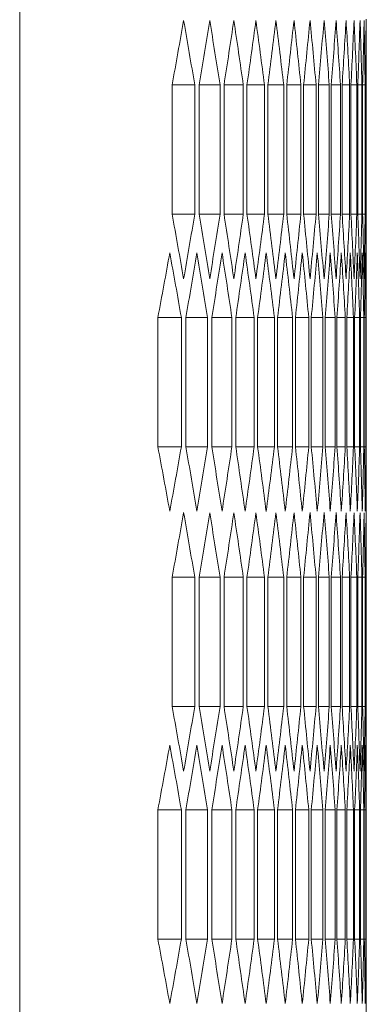
# Model space of a CAD drawing. Units: millimetres. Extents: x -476 to 2302, y -2123 to 1170.
# Drawn here: x 1298 to 1314, y 644 to 688 of the extents above; entities that cross this region are included whole.
import ezdxf

# ---------------------------------------------------------------- set-up
doc = ezdxf.new("R2010")
doc.units = ezdxf.units.MM

# ---------------------------------------------------------------- blocks, each defined once
blk = doc.blocks.new('A$C68A42C5E')
at = {"color": 0, "linetype": 'Continuous', "lineweight": 0, "extrusion": (-2.22045e-16, 1, -2.22045e-16)}
for p, q in [((-221.041, -1743.144), (-221.041, 388.306)), ((-205.541, -1.193), (-205.541, -11.646)), ((-214.225, -9.914), (-214.225, -4.14)), ((-213.213, -4.14), (-214.225, -4.14)), ((-213.213, -4.14), (-213.213, -9.914)), ((-213.019, -9.914), (-213.019, -4.14)), ((-212.083, -4.14), (-213.019, -4.14)), ((-212.083, -4.14), (-212.083, -9.914)), ((-211.904, -9.914), (-211.904, -4.14)), ((-211.043, -4.14), (-211.904, -4.14)), ((-211.043, -4.14), (-211.043, -9.914)), ((-210.879, -9.914), (-210.879, -4.14)), ((-210.094, -4.14), (-210.879, -4.14)), ((-210.094, -4.14), (-210.094, -9.914)), ((-209.945, -9.914), (-209.945, -4.14)), ((-209.235, -4.14), (-209.945, -4.14)), ((-209.235, -4.14), (-209.235, -9.914)), ((-209.1, -9.914), (-209.1, -4.14)), ((-208.466, -4.14), (-209.1, -4.14)), ((-208.466, -4.14), (-208.466, -9.914)), ((-208.346, -9.914), (-208.346, -4.14)), ((-207.786, -4.14), (-208.346, -4.14)), ((-207.786, -4.14), (-207.786, -9.914)), ((-207.682, -9.914), (-207.682, -4.14)), ((-207.197, -4.14), (-207.682, -4.14)), ((-207.197, -4.14), (-207.197, -9.914)), ((-207.107, -9.914), (-207.107, -4.14)), ((-206.697, -4.14), (-207.107, -4.14)), ((-206.697, -4.14), (-206.697, -9.914)), ((-206.623, -9.914), (-206.623, -4.14)), ((-206.287, -4.14), (-206.623, -4.14)), ((-206.287, -4.14), (-206.287, -9.914)), ((-206.227, -9.914), (-206.227, -4.14)), ((-205.966, -4.14), (-206.227, -4.14)), ((-205.966, -4.14), (-205.966, -9.914)), ((-205.922, -9.914), (-205.922, -4.14)), ((-205.735, -4.14), (-205.922, -4.14)), ((-205.735, -4.14), (-205.735, -9.914)), ((-205.706, -9.914), (-205.706, -4.14)), ((-205.594, -4.14), (-205.706, -4.14)), ((-205.594, -4.14), (-205.594, -9.914)), ((-205.579, -9.914), (-205.579, -4.14)), ((-205.579, -4.14), (-205.542, -4.14)), ((-205.542, -4.14), (-205.542, -9.914)), ((-213.213, -9.914), (-214.225, -9.914)), ((-212.083, -9.914), (-213.019, -9.914)), ((-211.043, -9.914), (-211.904, -9.914)), ((-210.094, -9.914), (-210.879, -9.914)), ((-209.235, -9.914), (-209.945, -9.914)), ((-208.466, -9.914), (-209.1, -9.914)), ((-207.786, -9.914), (-208.346, -9.914)), ((-207.197, -9.914), (-207.682, -9.914)), ((-206.697, -9.914), (-207.107, -9.914)), ((-206.287, -9.914), (-206.623, -9.914)), ((-205.966, -9.914), (-206.227, -9.914)), ((-205.735, -9.914), (-205.922, -9.914)), ((-205.594, -9.914), (-205.706, -9.914)), ((-205.579, -9.914), (-205.542, -9.914)), ((-214.862, -20.306), (-214.862, -14.533)), ((-213.813, -14.533), (-214.862, -14.533)), ((-213.813, -14.533), (-213.813, -20.306)), ((-213.61, -20.306), (-213.61, -14.533)), ((-212.637, -14.533), (-213.61, -14.533)), ((-212.637, -14.533), (-212.637, -20.306)), ((-212.45, -20.306), (-212.45, -14.533)), ((-211.552, -14.533), (-212.45, -14.533)), ((-211.552, -14.533), (-211.552, -20.306)), ((-211.38, -20.306), (-211.38, -14.533)), ((-210.557, -14.533), (-211.38, -14.533)), ((-210.557, -14.533), (-210.557, -20.306)), ((-210.4, -20.306), (-210.4, -14.533)), ((-209.653, -14.533), (-210.4, -14.533)), ((-209.653, -14.533), (-209.653, -20.306)), ((-209.511, -20.306), (-209.511, -14.533)), ((-208.839, -14.533), (-209.511, -14.533)), ((-208.839, -14.533), (-208.839, -20.306)), ((-208.712, -20.306), (-208.712, -14.533)), ((-208.115, -14.533), (-208.712, -14.533)), ((-208.115, -14.533), (-208.115, -20.306)), ((-208.003, -20.306), (-208.003, -14.533)), ((-207.48, -14.533), (-208.003, -14.533)), ((-207.48, -14.533), (-207.48, -20.306)), ((-207.383, -20.306), (-207.383, -14.533)), ((-206.936, -14.533), (-207.383, -14.533)), ((-206.936, -14.533), (-206.936, -20.306)), ((-206.854, -20.306), (-206.854, -14.533)), ((-206.481, -14.533), (-206.854, -14.533)), ((-206.481, -14.533), (-206.481, -20.306)), ((-206.414, -20.306), (-206.414, -14.533)), ((-206.116, -14.533), (-206.414, -14.533)), ((-206.116, -14.533), (-206.116, -20.306)), ((-206.063, -20.306), (-206.063, -14.533)), ((-205.84, -14.533), (-206.063, -14.533)), ((-205.84, -14.533), (-205.84, -20.306)), ((-205.802, -20.306), (-205.802, -14.533)), ((-205.653, -14.533), (-205.802, -14.533)), ((-205.653, -14.533), (-205.653, -20.306)), ((-205.631, -20.306), (-205.631, -14.533)), ((-205.556, -14.533), (-205.631, -14.533)), ((-205.556, -14.533), (-205.556, -20.306)), ((-205.549, -20.306), (-205.549, -14.533)), ((-213.813, -20.306), (-214.862, -20.306)), ((-212.637, -20.306), (-213.61, -20.306)), ((-211.552, -20.306), (-212.45, -20.306)), ((-210.557, -20.306), (-211.38, -20.306)), ((-209.653, -20.306), (-210.4, -20.306)), ((-208.839, -20.306), (-209.511, -20.306)), ((-208.115, -20.306), (-208.712, -20.306)), ((-207.48, -20.306), (-208.003, -20.306)), ((-206.936, -20.306), (-207.383, -20.306)), ((-206.481, -20.306), (-206.854, -20.306)), ((-206.116, -20.306), (-206.414, -20.306)), ((-205.84, -20.306), (-206.063, -20.306)), ((-205.653, -20.306), (-205.802, -20.306)), ((-205.556, -20.306), (-205.631, -20.306)), ((-205.541, -23.193), (-205.541, -33.646)), ((-214.225, -31.914), (-214.225, -26.14)), ((-213.213, -26.14), (-214.225, -26.14)), ((-213.213, -26.14), (-213.213, -31.914)), ((-213.019, -31.914), (-213.019, -26.14)), ((-212.083, -26.14), (-213.019, -26.14)), ((-212.083, -26.14), (-212.083, -31.914)), ((-211.904, -31.914), (-211.904, -26.14)), ((-211.043, -26.14), (-211.904, -26.14)), ((-211.043, -26.14), (-211.043, -31.914)), ((-210.879, -31.914), (-210.879, -26.14)), ((-210.094, -26.14), (-210.879, -26.14)), ((-210.094, -26.14), (-210.094, -31.914)), ((-209.945, -31.914), (-209.945, -26.14)), ((-209.235, -26.14), (-209.945, -26.14)), ((-209.235, -26.14), (-209.235, -31.914)), ((-209.1, -31.914), (-209.1, -26.14)), ((-208.466, -26.14), (-209.1, -26.14)), ((-208.466, -26.14), (-208.466, -31.914)), ((-208.346, -31.914), (-208.346, -26.14)), ((-207.786, -26.14), (-208.346, -26.14)), ((-207.786, -26.14), (-207.786, -31.914)), ((-207.682, -31.914), (-207.682, -26.14)), ((-207.197, -26.14), (-207.682, -26.14)), ((-207.197, -26.14), (-207.197, -31.914)), ((-207.107, -31.914), (-207.107, -26.14)), ((-206.697, -26.14), (-207.107, -26.14)), ((-206.697, -26.14), (-206.697, -31.914)), ((-206.623, -31.914), (-206.623, -26.14)), ((-206.287, -26.14), (-206.623, -26.14)), ((-206.287, -26.14), (-206.287, -31.914)), ((-206.227, -31.914), (-206.227, -26.14)), ((-205.966, -26.14), (-206.227, -26.14)), ((-205.966, -26.14), (-205.966, -31.914)), ((-205.922, -31.914), (-205.922, -26.14)), ((-205.735, -26.14), (-205.922, -26.14)), ((-205.735, -26.14), (-205.735, -31.914)), ((-205.706, -31.914), (-205.706, -26.14)), ((-205.594, -26.14), (-205.706, -26.14)), ((-205.594, -26.14), (-205.594, -31.914)), ((-205.579, -31.914), (-205.579, -26.14)), ((-205.579, -26.14), (-205.542, -26.14)), ((-205.542, -26.14), (-205.542, -31.914)), ((-213.213, -31.914), (-214.225, -31.914)), ((-212.083, -31.914), (-213.019, -31.914)), ((-211.043, -31.914), (-211.904, -31.914)), ((-210.094, -31.914), (-210.879, -31.914)), ((-209.235, -31.914), (-209.945, -31.914)), ((-208.466, -31.914), (-209.1, -31.914)), ((-207.786, -31.914), (-208.346, -31.914)), ((-207.197, -31.914), (-207.682, -31.914)), ((-206.697, -31.914), (-207.107, -31.914)), ((-206.287, -31.914), (-206.623, -31.914)), ((-205.966, -31.914), (-206.227, -31.914)), ((-205.735, -31.914), (-205.922, -31.914)), ((-205.594, -31.914), (-205.706, -31.914)), ((-205.579, -31.914), (-205.542, -31.914)), ((-214.862, -42.306), (-214.862, -36.533)), ((-213.813, -36.533), (-214.862, -36.533)), ((-213.813, -36.533), (-213.813, -42.306)), ((-213.61, -42.306), (-213.61, -36.533)), ((-212.637, -36.533), (-213.61, -36.533)), ((-212.637, -36.533), (-212.637, -42.306)), ((-212.45, -42.306), (-212.45, -36.533)), ((-211.552, -36.533), (-212.45, -36.533)), ((-211.552, -36.533), (-211.552, -42.306)), ((-211.38, -42.306), (-211.38, -36.533)), ((-210.557, -36.533), (-211.38, -36.533)), ((-210.557, -36.533), (-210.557, -42.306)), ((-210.4, -42.306), (-210.4, -36.533)), ((-209.653, -36.533), (-210.4, -36.533)), ((-209.653, -36.533), (-209.653, -42.306)), ((-209.511, -42.306), (-209.511, -36.533)), ((-208.839, -36.533), (-209.511, -36.533)), ((-208.839, -36.533), (-208.839, -42.306)), ((-208.712, -42.306), (-208.712, -36.533)), ((-208.115, -36.533), (-208.712, -36.533)), ((-208.115, -36.533), (-208.115, -42.306)), ((-208.003, -42.306), (-208.003, -36.533)), ((-207.48, -36.533), (-208.003, -36.533)), ((-207.48, -36.533), (-207.48, -42.306)), ((-207.383, -42.306), (-207.383, -36.533)), ((-206.936, -36.533), (-207.383, -36.533)), ((-206.936, -36.533), (-206.936, -42.306)), ((-206.854, -42.306), (-206.854, -36.533)), ((-206.481, -36.533), (-206.854, -36.533)), ((-206.481, -36.533), (-206.481, -42.306)), ((-206.414, -42.306), (-206.414, -36.533)), ((-206.116, -36.533), (-206.414, -36.533)), ((-206.116, -36.533), (-206.116, -42.306)), ((-206.063, -42.306), (-206.063, -36.533)), ((-205.84, -36.533), (-206.063, -36.533)), ((-205.84, -36.533), (-205.84, -42.306)), ((-205.802, -42.306), (-205.802, -36.533)), ((-205.653, -36.533), (-205.802, -36.533)), ((-205.653, -36.533), (-205.653, -42.306)), ((-205.631, -42.306), (-205.631, -36.533)), ((-205.556, -36.533), (-205.631, -36.533)), ((-205.556, -36.533), (-205.556, -42.306)), ((-205.549, -42.306), (-205.549, -36.533)), ((-213.813, -42.306), (-214.862, -42.306)), ((-212.637, -42.306), (-213.61, -42.306)), ((-211.552, -42.306), (-212.45, -42.306)), ((-210.557, -42.306), (-211.38, -42.306)), ((-209.653, -42.306), (-210.4, -42.306)), ((-208.839, -42.306), (-209.511, -42.306)), ((-208.115, -42.306), (-208.712, -42.306)), ((-207.48, -42.306), (-208.003, -42.306)), ((-206.936, -42.306), (-207.383, -42.306)), ((-206.481, -42.306), (-206.854, -42.306)), ((-206.116, -42.306), (-206.414, -42.306)), ((-205.84, -42.306), (-206.063, -42.306)), ((-205.653, -42.306), (-205.802, -42.306)), ((-205.556, -42.306), (-205.631, -42.306)), ((-205.541, -45.193), (-205.541, -55.646))]:
    blk.add_line(p, q, dxfattribs=at)
at = {"color": 0, "linetype": 'Continuous', "lineweight": 0}
for centre, major_axis, start_param, end_param in [((-2344.127, 92.029), (2138.569, 0), -0.09006, -0.08735), ((-2345.302, 85.152), (2139.749, 0), -0.083557, -0.08085), ((-2346.39, 78.266), (2140.84, 0), -0.077062, -0.074357), ((-2347.388, 71.374), (2141.841, 0), -0.070572, -0.06787), ((-2348.299, 64.476), (2142.753, 0), -0.064089, -0.061389), ((-2349.12, 57.573), (2143.576, 0), -0.057611, -0.054914), ((-2349.853, 50.664), (2144.31, 0), -0.051138, -0.048442), ((-2350.497, 43.751), (2144.954, 0), -0.044669, -0.041975), ((-2351.051, 36.834), (2145.509, 0), -0.038204, -0.035512), ((-2351.517, 29.913), (2145.975, 0), -0.031743, -0.029051), ((-2351.893, 22.99), (2146.351, 0), -0.025283, -0.022593), ((-2352.18, 16.065), (2146.638, 0), -0.018826, -0.016136), ((-2352.377, 9.138), (2146.836, 0), -0.012371, -0.009681), ((-2352.485, 2.21), (2146.944, 0), -0.005916, -0.003227), ((-2344.127, -106.084), (2138.569, 0), 0.08735, 0.09006), ((-2345.302, -99.206), (2139.749, 0), 0.08085, 0.083557), ((-2346.39, -92.321), (2140.84, 0), 0.074357, 0.077062), ((-2347.388, -85.429), (2141.841, 0), 0.06787, 0.070572), ((-2348.299, -78.531), (2142.753, 0), 0.061389, 0.064089), ((-2349.12, -71.627), (2143.576, 0), 0.054914, 0.057611), ((-2349.853, -64.718), (2144.31, 0), 0.048442, 0.051138), ((-2350.497, -57.805), (2144.954, 0), 0.041975, 0.044669), ((-2351.051, -50.888), (2145.509, 0), 0.035512, 0.038204), ((-2351.517, -43.967), (2145.975, 0), 0.029051, 0.031743), ((-2351.893, -37.044), (2146.351, 0), 0.022593, 0.025283), ((-2352.18, -30.119), (2146.638, 0), 0.016136, 0.018826), ((-2352.377, -23.192), (2146.836, 0), 0.009681, 0.012371), ((-2352.485, -16.265), (2146.944, 0), 0.003227, 0.005916), ((-2343.506, 85.073), (2137.946, 0), -0.093314, -0.090602), ((-2344.726, 78.199), (2139.17, 0), -0.086808, -0.084099), ((-2345.857, 71.318), (2140.305, 0), -0.080309, -0.077603), ((-2346.9, 64.429), (2141.351, 0), -0.073816, -0.071113), ((-2347.855, 57.534), (2142.308, 0), -0.06733, -0.064629), ((-2348.721, 50.633), (2143.176, 0), -0.06085, -0.058151), ((-2349.498, 43.727), (2143.954, 0), -0.054374, -0.051677), ((-2350.186, 36.815), (2144.643, 0), -0.047903, -0.045208), ((-2350.785, 29.9), (2145.243, 0), -0.041436, -0.038743), ((-2351.295, 22.982), (2145.754, 0), -0.034973, -0.032281), ((-2351.716, 16.06), (2146.174, 0), -0.028513, -0.025822), ((-2352.047, 9.136), (2146.506, 0), -0.022055, -0.019364), ((-2352.29, 2.209), (2146.748, 0), -0.015598, -0.012909), ((-2352.442, -4.718), (2146.901, 0), -0.009143, -0.006454), ((-2352.506, -11.646), (2146.964, 0), -0.002689, 0), ((-2343.506, -119.912), (2137.946, 0), 0.090602, 0.093314), ((-2344.726, -113.038), (2139.17, 0), 0.084099, 0.086808), ((-2345.857, -106.156), (2140.305, 0), 0.077603, 0.080309), ((-2346.9, -99.268), (2141.351, 0), 0.071113, 0.073816), ((-2347.855, -92.373), (2142.308, 0), 0.064629, 0.06733), ((-2348.721, -85.472), (2143.176, 0), 0.058151, 0.06085), ((-2349.498, -78.565), (2143.954, 0), 0.051677, 0.054374), ((-2350.186, -71.654), (2144.643, 0), 0.045208, 0.047903), ((-2350.785, -64.739), (2145.243, 0), 0.038743, 0.041436), ((-2351.295, -57.82), (2145.754, 0), 0.032281, 0.034973), ((-2351.716, -50.899), (2146.174, 0), 0.025822, 0.028513), ((-2352.047, -43.974), (2146.506, 0), 0.019364, 0.022055), ((-2352.29, -37.048), (2146.748, 0), 0.012909, 0.015598), ((-2352.442, -30.121), (2146.901, 0), 0.006454, 0.009143), ((-2352.506, -23.193), (2146.964, 0), 0, 0.002689), ((-2344.127, 70.029), (2138.569, 0), -0.09006, -0.08735), ((-2345.302, 63.152), (2139.749, 0), -0.083557, -0.08085), ((-2346.39, 56.266), (2140.84, 0), -0.077062, -0.074357), ((-2347.388, 49.374), (2141.841, 0), -0.070572, -0.06787), ((-2348.299, 42.476), (2142.753, 0), -0.064089, -0.061389), ((-2349.12, 35.573), (2143.576, 0), -0.057611, -0.054914), ((-2349.853, 28.664), (2144.31, 0), -0.051138, -0.048442), ((-2350.497, 21.751), (2144.954, 0), -0.044669, -0.041975), ((-2351.051, 14.834), (2145.509, 0), -0.038204, -0.035512), ((-2351.517, 7.913), (2145.975, 0), -0.031743, -0.029051), ((-2351.893, 0.99), (2146.351, 0), -0.025283, -0.022593), ((-2352.18, -5.935), (2146.638, 0), -0.018826, -0.016136), ((-2352.377, -12.862), (2146.836, 0), -0.012371, -0.009681), ((-2352.485, -19.79), (2146.944, 0), -0.005916, -0.003227), ((-2344.127, -128.084), (2138.569, 0), 0.08735, 0.09006), ((-2345.302, -121.206), (2139.749, 0), 0.08085, 0.083557), ((-2346.39, -114.321), (2140.84, 0), 0.074357, 0.077062), ((-2347.388, -107.429), (2141.841, 0), 0.06787, 0.070572), ((-2348.299, -100.531), (2142.753, 0), 0.061389, 0.064089), ((-2349.12, -93.627), (2143.576, 0), 0.054914, 0.057611), ((-2349.853, -86.718), (2144.31, 0), 0.048442, 0.051138), ((-2350.497, -79.805), (2144.954, 0), 0.041975, 0.044669), ((-2351.051, -72.888), (2145.509, 0), 0.035512, 0.038204), ((-2351.517, -65.967), (2145.975, 0), 0.029051, 0.031743), ((-2351.893, -59.044), (2146.351, 0), 0.022593, 0.025283), ((-2352.18, -52.119), (2146.638, 0), 0.016136, 0.018826), ((-2352.377, -45.192), (2146.836, 0), 0.009681, 0.012371), ((-2352.485, -38.265), (2146.944, 0), 0.003227, 0.005916), ((-2343.506, 63.073), (2137.946, 0), -0.093314, -0.090602), ((-2344.726, 56.199), (2139.17, 0), -0.086808, -0.084099), ((-2345.857, 49.318), (2140.305, 0), -0.080309, -0.077603), ((-2346.9, 42.429), (2141.351, 0), -0.073816, -0.071113), ((-2347.855, 35.534), (2142.308, 0), -0.06733, -0.064629), ((-2348.721, 28.633), (2143.176, 0), -0.06085, -0.058151), ((-2349.498, 21.727), (2143.954, 0), -0.054374, -0.051677), ((-2350.186, 14.815), (2144.643, 0), -0.047903, -0.045208), ((-2350.785, 7.9), (2145.243, 0), -0.041436, -0.038743), ((-2351.295, 0.982), (2145.754, 0), -0.034973, -0.032281), ((-2351.716, -5.94), (2146.174, 0), -0.028513, -0.025822), ((-2352.047, -12.864), (2146.506, 0), -0.022055, -0.019364), ((-2352.29, -19.791), (2146.748, 0), -0.015598, -0.012909), ((-2352.442, -26.718), (2146.901, 0), -0.009143, -0.006454), ((-2352.506, -33.646), (2146.964, 0), -0.002689, 0), ((-2343.506, -141.912), (2137.946, 0), 0.090602, 0.093314), ((-2344.726, -135.038), (2139.17, 0), 0.084099, 0.086808), ((-2345.857, -128.156), (2140.305, 0), 0.077603, 0.080309), ((-2346.9, -121.268), (2141.351, 0), 0.071113, 0.073816), ((-2347.855, -114.373), (2142.308, 0), 0.064629, 0.06733), ((-2348.721, -107.472), (2143.176, 0), 0.058151, 0.06085), ((-2349.498, -100.565), (2143.954, 0), 0.051677, 0.054374), ((-2350.186, -93.654), (2144.643, 0), 0.045208, 0.047903), ((-2350.785, -86.739), (2145.243, 0), 0.038743, 0.041436), ((-2351.295, -79.82), (2145.754, 0), 0.032281, 0.034973), ((-2351.716, -72.899), (2146.174, 0), 0.025822, 0.028513), ((-2352.047, -65.974), (2146.506, 0), 0.019364, 0.022055), ((-2352.29, -59.048), (2146.748, 0), 0.012909, 0.015598), ((-2352.442, -52.121), (2146.901, 0), 0.006454, 0.009143), ((-2352.506, -45.193), (2146.964, 0), 0, 0.002689)]:
    blk.add_ellipse(centre, major_axis=major_axis, ratio=0.5, start_param=start_param, end_param=end_param, dxfattribs=at)
at = {"color": 0, "linetype": 'Continuous', "lineweight": 0, "extrusion": (4.93038e-32, -2.22045e-16, -1)}
for centre, major_axis, start_param, end_param in [((-2344.627, -94.558), (2139.072, 0), -0.08735, -0.084641), ((-2345.766, -87.678), (2140.214, 0), -0.08085, -0.078144), ((-2346.817, -80.789), (2141.268, 0), -0.074357, -0.071654), ((-2347.779, -73.895), (2142.232, 0), -0.06787, -0.065169), ((-2348.652, -66.994), (2143.107, 0), -0.061389, -0.058691), ((-2349.436, -60.089), (2143.893, 0), -0.054914, -0.052217), ((-2350.132, -53.178), (2144.589, 0), -0.048442, -0.045747), ((-2350.739, -46.263), (2145.197, 0), -0.041975, -0.039282), ((-2351.256, -39.344), (2145.714, 0), -0.035512, -0.032819), ((-2351.684, -32.423), (2146.143, 0), -0.029051, -0.02636), ((-2352.023, -25.499), (2146.482, 0), -0.022593, -0.019902), ((-2352.273, -18.573), (2146.732, 0), -0.016136, -0.013447), ((-2352.433, -11.646), (2146.892, 0), -0.009681, -0.006992), ((-2352.504, -4.718), (2146.963, 0), -0.003227, -0.000538), ((-2344.627, 80.504), (2139.072, 0), 0.084641, 0.08735), ((-2345.766, 73.623), (2140.214, 0), 0.078144, 0.08085), ((-2346.817, 66.735), (2141.268, 0), 0.071654, 0.074357), ((-2347.779, 59.841), (2142.232, 0), 0.065169, 0.06787), ((-2348.652, 52.94), (2143.107, 0), 0.058691, 0.061389), ((-2349.436, 46.034), (2143.893, 0), 0.052217, 0.054914), ((-2350.132, 39.124), (2144.589, 0), 0.045747, 0.048442), ((-2350.739, 32.209), (2145.197, 0), 0.039282, 0.041975), ((-2351.256, 25.29), (2145.714, 0), 0.032819, 0.035512), ((-2351.684, 18.369), (2146.143, 0), 0.02636, 0.029051), ((-2352.023, 11.445), (2146.482, 0), 0.019902, 0.022593), ((-2352.273, 4.519), (2146.732, 0), 0.013447, 0.016136), ((-2352.433, -2.409), (2146.892, 0), 0.006992, 0.009681), ((-2352.504, -9.337), (2146.963, 0), 0.000538, 0.003227), ((-2344.025, -108.388), (2138.467, 0), -0.090602, -0.087892), ((-2345.208, -101.511), (2139.654, 0), -0.084099, -0.081391), ((-2346.302, -94.627), (2140.752, 0), -0.077603, -0.074898), ((-2347.309, -87.735), (2141.761, 0), -0.071113, -0.068411), ((-2348.226, -80.838), (2142.681, 0), -0.064629, -0.061929), ((-2349.055, -73.934), (2143.511, 0), -0.058151, -0.055453), ((-2349.795, -67.026), (2144.252, 0), -0.051677, -0.048982), ((-2350.446, -60.113), (2144.904, 0), -0.045208, -0.042514), ((-2351.008, -53.196), (2145.467, 0), -0.038743, -0.03605), ((-2351.481, -46.276), (2145.94, 0), -0.032281, -0.029589), ((-2351.865, -39.353), (2146.324, 0), -0.025822, -0.023131), ((-2352.159, -32.428), (2146.618, 0), -0.019364, -0.016674), ((-2352.364, -25.502), (2146.823, 0), -0.012909, -0.010219), ((-2352.48, -18.574), (2146.938, 0), -0.006454, -0.003765), ((-2344.025, 73.55), (2138.467, 0), 0.087892, 0.090602), ((-2345.208, 66.672), (2139.654, 0), 0.081391, 0.084099), ((-2346.302, 59.788), (2140.752, 0), 0.074898, 0.077603), ((-2347.309, 52.896), (2141.761, 0), 0.068411, 0.071113), ((-2348.226, 45.999), (2142.681, 0), 0.061929, 0.064629), ((-2349.055, 39.096), (2143.511, 0), 0.055453, 0.058151), ((-2349.795, 32.187), (2144.252, 0), 0.048982, 0.051677), ((-2350.446, 25.274), (2144.904, 0), 0.042514, 0.045208), ((-2351.008, 18.358), (2145.467, 0), 0.03605, 0.038743), ((-2351.481, 11.438), (2145.94, 0), 0.029589, 0.032281), ((-2351.865, 4.515), (2146.324, 0), 0.023131, 0.025822), ((-2352.159, -2.41), (2146.618, 0), 0.016674, 0.019364), ((-2352.364, -9.337), (2146.823, 0), 0.010219, 0.012909), ((-2352.48, -16.265), (2146.938, 0), 0.003765, 0.006454), ((-2344.627, -116.558), (2139.072, 0), -0.08735, -0.084641), ((-2345.766, -109.678), (2140.214, 0), -0.08085, -0.078144), ((-2346.817, -102.789), (2141.268, 0), -0.074357, -0.071654), ((-2347.779, -95.895), (2142.232, 0), -0.06787, -0.065169), ((-2348.652, -88.994), (2143.107, 0), -0.061389, -0.058691), ((-2349.436, -82.089), (2143.893, 0), -0.054914, -0.052217), ((-2350.132, -75.178), (2144.589, 0), -0.048442, -0.045747), ((-2350.739, -68.263), (2145.197, 0), -0.041975, -0.039282), ((-2351.256, -61.344), (2145.714, 0), -0.035512, -0.032819), ((-2351.684, -54.423), (2146.143, 0), -0.029051, -0.02636), ((-2352.023, -47.499), (2146.482, 0), -0.022593, -0.019902), ((-2352.273, -40.573), (2146.732, 0), -0.016136, -0.013447), ((-2352.433, -33.646), (2146.892, 0), -0.009681, -0.006992), ((-2352.504, -26.718), (2146.963, 0), -0.003227, -0.000538), ((-2344.627, 58.504), (2139.072, 0), 0.084641, 0.08735), ((-2345.766, 51.623), (2140.214, 0), 0.078144, 0.08085), ((-2346.817, 44.735), (2141.268, 0), 0.071654, 0.074357), ((-2347.779, 37.841), (2142.232, 0), 0.065169, 0.06787), ((-2348.652, 30.94), (2143.107, 0), 0.058691, 0.061389), ((-2349.436, 24.034), (2143.893, 0), 0.052217, 0.054914), ((-2350.132, 17.124), (2144.589, 0), 0.045747, 0.048442), ((-2350.739, 10.209), (2145.197, 0), 0.039282, 0.041975), ((-2351.256, 3.29), (2145.714, 0), 0.032819, 0.035512), ((-2351.684, -3.631), (2146.143, 0), 0.02636, 0.029051), ((-2352.023, -10.555), (2146.482, 0), 0.019902, 0.022593), ((-2352.273, -17.481), (2146.732, 0), 0.013447, 0.016136), ((-2352.433, -24.409), (2146.892, 0), 0.006992, 0.009681), ((-2352.504, -31.337), (2146.963, 0), 0.000538, 0.003227), ((-2344.025, -130.388), (2138.467, 0), -0.090602, -0.087892), ((-2345.208, -123.511), (2139.654, 0), -0.084099, -0.081391), ((-2346.302, -116.627), (2140.752, 0), -0.077603, -0.074898), ((-2347.309, -109.735), (2141.761, 0), -0.071113, -0.068411), ((-2348.226, -102.838), (2142.681, 0), -0.064629, -0.061929), ((-2349.055, -95.934), (2143.511, 0), -0.058151, -0.055453), ((-2349.795, -89.026), (2144.252, 0), -0.051677, -0.048982), ((-2350.446, -82.113), (2144.904, 0), -0.045208, -0.042514), ((-2351.008, -75.196), (2145.467, 0), -0.038743, -0.03605), ((-2351.481, -68.276), (2145.94, 0), -0.032281, -0.029589), ((-2351.865, -61.353), (2146.324, 0), -0.025822, -0.023131), ((-2352.159, -54.428), (2146.618, 0), -0.019364, -0.016674), ((-2352.364, -47.502), (2146.823, 0), -0.012909, -0.010219), ((-2352.48, -40.574), (2146.938, 0), -0.006454, -0.003765), ((-2344.025, 51.55), (2138.467, 0), 0.087892, 0.090602), ((-2345.208, 44.672), (2139.654, 0), 0.081391, 0.084099), ((-2346.302, 37.788), (2140.752, 0), 0.074898, 0.077603), ((-2347.309, 30.896), (2141.761, 0), 0.068411, 0.071113), ((-2348.226, 23.999), (2142.681, 0), 0.061929, 0.064629), ((-2349.055, 17.096), (2143.511, 0), 0.055453, 0.058151), ((-2349.795, 10.187), (2144.252, 0), 0.048982, 0.051677), ((-2350.446, 3.274), (2144.904, 0), 0.042514, 0.045208), ((-2351.008, -3.642), (2145.467, 0), 0.03605, 0.038743), ((-2351.481, -10.562), (2145.94, 0), 0.029589, 0.032281), ((-2351.865, -17.485), (2146.324, 0), 0.023131, 0.025822), ((-2352.159, -24.41), (2146.618, 0), 0.016674, 0.019364), ((-2352.364, -31.337), (2146.823, 0), 0.010219, 0.012909), ((-2352.48, -38.265), (2146.938, 0), 0.003765, 0.006454)]:
    blk.add_ellipse(centre, major_axis=major_axis, ratio=0.5, start_param=start_param, end_param=end_param, dxfattribs=at)

msp = doc.modelspace()

# ---------------------------------------------------------------- block references
msp.add_blockref('A$C68A42C5E', (1519.436, 689.178))

doc.saveas('drawing.dxf')
